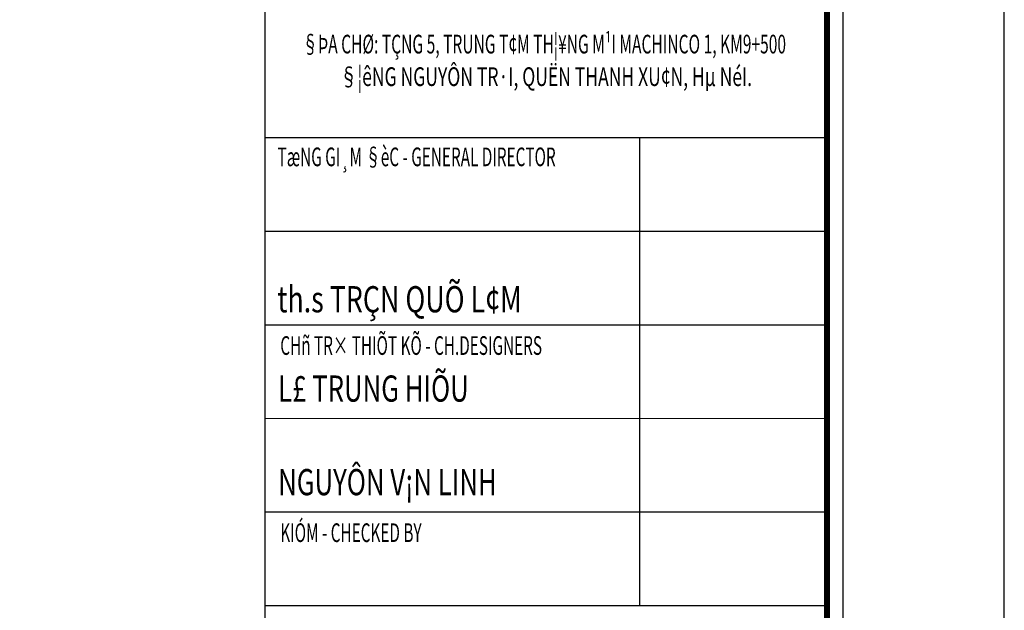
# Model space of a CAD drawing. Units: millimetres. Extents: x -532625 to 1244034, y -269362 to 363846.
# Drawn here: x 1052128 to 1063277, y -123853 to -117158 of the extents above; entities that cross this region are included whole.
import ezdxf
from ezdxf.enums import TextEntityAlignment as Align

# ---------------------------------------------------------------- set-up
doc = ezdxf.new("R2010")
doc.units = ezdxf.units.MM
doc.header["$MEASUREMENT"] = 0
doc.layers.get('DEFPOINTS').update_dxf_attribs({"color": 8})
doc.layers.add('KHUNGTEN', color=7, linetype='Continuous', lineweight=35)
doc.layers.add('THAY', color=9, linetype='Continuous', lineweight=15)
doc.styles.add('KHUNGTEN', font='VHAVAN_3.TTF', dxfattribs={"width": 0.75})
doc.styles.add('KHUNGTENCTEC', font='VHAVAN_3.TTF', dxfattribs={"width": 0.75})

# ---------------------------------------------------------------- blocks, each defined once
blk = doc.blocks.new('KT A2-HVQY')
at = {"layer": 'DEFPOINTS', "color": 8, "linetype": 'ByBlock'}
blk.add_lwpolyline([(0, 0), (42000, 0), (42000, 29700), (0, 29700)], close=True, dxfattribs=at)
at = {"layer": 'KHUNGTEN', "color": 8, "linetype": 'ByBlock', "const_width": 10}
blk.add_lwpolyline([(2277, 28490.8), (40708.4, 28490.8), (40708.4, 1194.7), (2277, 1194.7)], close=True, dxfattribs=at)
at = {"layer": 'KHUNGTEN', "linetype": 'ByBlock', "const_width": 50}
blk.add_lwpolyline([(2405.2, 28362.7), (40580.2, 28362.7), (40580.2, 1322.9), (2405.2, 1322.9)], close=True, dxfattribs=at)
at = {"layer": 'KHUNGTEN', "linetype": 'ByBlock', "const_width": 10}
for points in [[(36080.2, 28362.7), (36080.2, 1322.9)], [(36080.2, 9332.9), (40580.2, 9332.9)], [(39080.2, 9332.9), (39080.2, 5582.9)], [(36080.2, 8582.9), (40580.2, 8582.9)], [(36080.2, 7832.9), (40580.2, 7832.9)], [(36080.2, 7082.9), (40580.2, 7082.9)], [(36080.2, 6332.9), (40580.2, 6332.9)], [(36080.2, 5582.9), (40580.2, 5582.9)]]:
    blk.add_lwpolyline(points, dxfattribs=at)
at = {"layer": 'DEFPOINTS', "color": 7, "style": 'KHUNGTEN', "width": 0.75}
blk.add_attdef('CHUYKHIIN', text='', height=250, dxfattribs=at).set_placement((2277, 795), align=Align.MIDDLE_LEFT)
blk.add_attdef('KHOGIAY-TILE', text='', height=250, dxfattribs=at).set_placement((40708.4, 795), align=Align.MIDDLE_RIGHT)
at = {"layer": 'KHUNGTEN', "color": 7, "style": 'KHUNGTENCTEC'}
for s, width, p, p2 in [('§ÞA CHØ: TÇNG 5, TRUNG T¢M TH¦¥NG M¹I MACHINCO 1, KM9+500 ', 0.583962, (36380.2, 10008.5), (40280.2, 10008.5)), ('§¦êNG NGUYÔN TR·I, QUËN THANH XU¢N, Hµ NéI.', 0.647248, (36680.2, 9747.6), (39980.2, 9747.6))]:
    blk.add_text(s, height=150, dxfattribs=dict(at, width=width)).set_placement(p, p2, align=Align.FIT)
at = {"layer": 'KHUNGTEN', "color": 5, "style": 'KHUNGTENCTEC', "width": 0.6}
for s, p in [('TæNG GI¸M §èC - GENERAL DIRECTOR', (36180.2, 9104.8)), ('CHñ TR× THIÕT KÕ - CH.DESIGNERS', (36202.5, 7592.7)), ('KIÓM - CHECKED BY', (36202.5, 6092.7))]:
    blk.add_text(s, height=150, dxfattribs=at).set_placement(p)
at = {"layer": 'KHUNGTEN', "color": 7, "style": 'KHUNGTEN', "width": 0.777692}
for tag, p, p2 in [('NGAYNOP1', (36905.2, 27012.7), (37805.2, 27012.7)), ('NGAYNOP2', (36905.2, 26562.7), (37805.2, 26562.7)), ('NGAYNOP3', (36905.2, 26112.7), (37805.2, 26112.7)), ('NGAYNOP4', (36905.2, 25662.7), (37805.2, 25662.7)), ('NGAYNOP5', (36905.2, 25212.7), (37805.2, 25212.7))]:
    blk.add_attdef(tag, text='', height=150, dxfattribs=at).set_placement(p, p2, align=Align.FIT)
at = {"layer": 'KHUNGTEN', "color": 7, "style": 'KHUNGTEN', "width": 0.75}
for tag, p in [('NOIDUNG1', (38180.5, 26999.9)), ('NOIDUNG2', (38180.5, 26549.9)), ('NOIDUNG3', (38180.5, 26099.9)), ('NOIDUNG4', (38180.5, 25649.9)), ('NOIDUNG5', (38180.5, 25199.9))]:
    blk.add_attdef(tag, p, '', height=150, dxfattribs=at)
for tag, height, p in [('TENCONGTRINHDONG1', 245, (38330.2, 16812.9)), ('TENCONGTRINHDONG2', 245, (38330.2, 16417.9)), ('TENCONGTRINHDONG3', 245, (38330.2, 16022.9)), ('HANGMUC', 245, (38330.2, 14302.9)), ('TENBANVEDONG1', 300, (38330.2, 4382.9)), ('TENBANVEDONG2', 300, (38330.2, 3872.9)), ('TENBANVEDONG3', 300, (38330.2, 3347.9))]:
    blk.add_attdef(tag, text='', height=height, dxfattribs=at).set_placement(p, align=Align.TOP_CENTER)
for tag, p in [('DIADIEMXAYDUNG', (38330.2, 15345.9)), ('DIADIEMXAYDUNGDONG1', (38330.2, 15120.9)), ('DIADIEMXAYDUNGDONG2', (38330.2, 14895.9))]:
    blk.add_attdef(tag, text='', height=135, dxfattribs=at).set_placement(p, align=Align.CENTER)
at = {"layer": 'KHUNGTEN', "style": 'KHUNGTEN', "width": 0.75}
for tag, p in [('CHUNHIEMTHIETKET', (36178.6, 7933.7)), ('CHUTRITHIETKE', (36185.5, 7217.9)), ('TYLE', (36180.2, 1457.9))]:
    blk.add_attdef(tag, p, '', height=210, dxfattribs=at)
at = {"layer": 'KHUNGTEN', "style": 'KHUNGTEN'}
blk.add_attdef('GIAIDOAN', text='', height=210, dxfattribs=at).set_placement((38330.2, 4967.9), align=Align.CENTER)
at = {"layer": 'KHUNGTEN', "style": 'KHUNGTEN', "width": 0.650008}
blk.add_attdef('HOANTHANH', text='', height=210, dxfattribs=at).set_placement((36180.2, 2207.9), (37345.2, 2207.9), align=Align.FIT)
at = {"layer": 'KHUNGTEN', "style": 'KHUNGTEN'}
blk.add_attdef('SOHOPDONG', (37680.2, 2207.9), '', height=210, dxfattribs=at)
at = {"layer": 'KHUNGTEN', "style": 'KHUNGTEN', "width": 0.75}
blk.add_attdef('BANVESO', text='', height=300, dxfattribs=at).set_placement((40355.2, 1697.9), align=Align.MIDDLE_RIGHT)

msp = doc.modelspace()

# ---------------------------------------------------------------- block references
at = {"layer": 'THAY'}
ref = msp.add_blockref('KT A2-HVQY', (1003883.49056, -131694.79481), dxfattribs=dict(at, xscale=1.414141408749856, yscale=1.414141408691648, zscale=1.414141408697671))
ref.add_attrib('CHUNHIEMTHIETKET', 'th.s TRÇN QUÕ L¢M', (1055045.21587, -120475.46481), dxfattribs={"layer": 'KHUNGTEN', "height": 296.969697, "style": 'KHUNGTEN', "width": 0.75})
ref.add_attrib('CHUTRITHIETKE', 'L£ TRUNG HIÕU', (1055054.89053, -121487.72921), dxfattribs={"layer": 'KHUNGTEN', "height": 296.969697, "style": 'KHUNGTEN', "width": 0.72})
ref.add_attrib('THIETKE-VE', 'NGUYÔN V¡N LINH', (1055054.89053, -122548.33527), dxfattribs={"layer": 'KHUNGTEN', "height": 296.969697, "style": 'KHUNGTEN', "width": 0.72})

doc.saveas('drawing.dxf')
